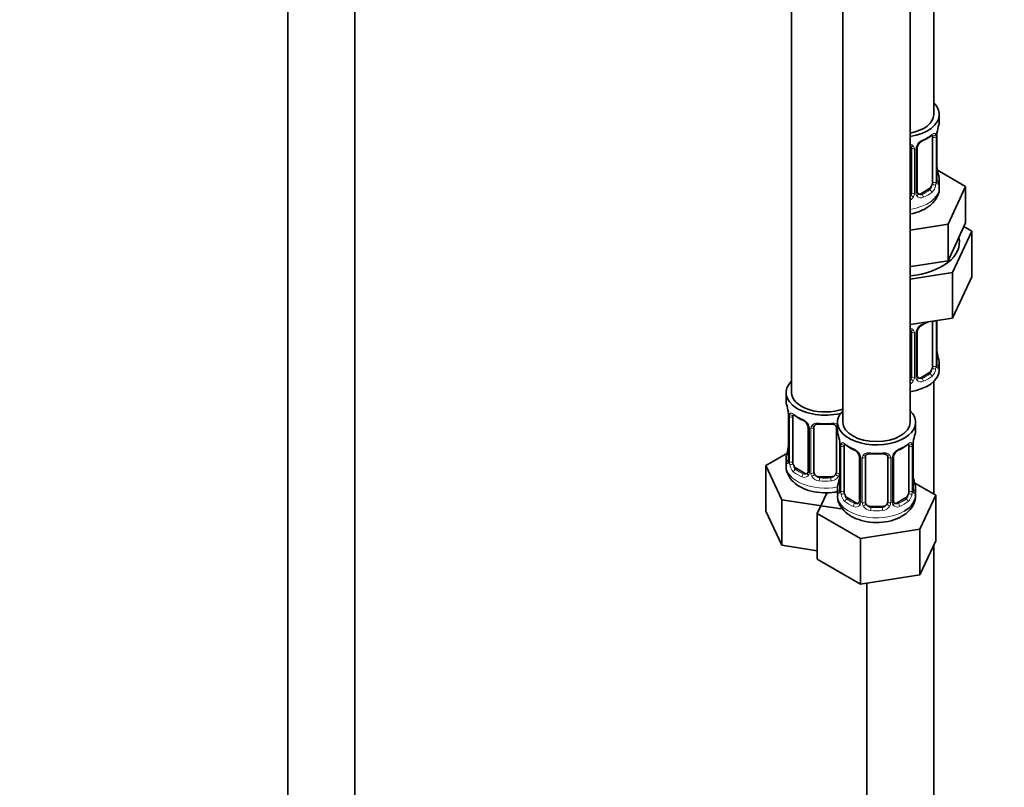
# Model space of a CAD drawing. Units: millimetres. Extents: x 0 to 2438, y 0 to 2754.
# Drawn here: x 2034 to 2210, y 341 to 478 of the extents above; entities that cross this region are included whole.
import ezdxf
from ezdxf import colors
from ezdxf.entities.mleader import LeaderData, LeaderLine
from ezdxf.math import Vec2, Vec3

# ---------------------------------------------------------------- set-up
doc = ezdxf.new("R2010")
doc.units = ezdxf.units.MM
doc.layers.add('DV6_Défaut', color=7, linetype='Continuous')
doc.layers.add('Défaut', color=7, linetype='Continuous')

# ---------------------------------------------------------------- blocks, each defined once
blk = doc.blocks.new('_DOT')
at = {"color": 0}
blk.add_line((0, 0), (-1, 0), dxfattribs=at)
at = {"color": 0, "const_width": 0.333}
blk.add_lwpolyline([(-0.1665, 0, 1), (0.1665, 0, 1)], format="xyb", close=True, dxfattribs=at)
blk = doc.blocks.new('SE5')
at = {"layer": 'DV6_Défaut', "color": 7, "linetype": 'Continuous', "lineweight": 35}
for p, q in [((2197.74, 461.04), (2197.74, 685.94)), ((2082.15, 669.51), (2082.15, 122.4)), ((2094.15, 122.4), (2094.15, 669.51)), ((2172.31, 657.36), (2172.31, 411.23)), ((2181.5, 652.06), (2181.5, 405.92)), ((2193.5, 405.92), (2193.5, 652.06)), ((2198.74, 459.83), (2198.74, 461.04)), ((2197.54, 456.97), (2197.54, 448.91)), ((2198.29, 449.24), (2198.29, 457.3)), ((2193.74, 455.11), (2193.74, 447.04)), ((2194.8, 447.13), (2194.8, 455.2)), ((2198.34, 451.5), (2198.33, 451.56)), ((2203.45, 448.15), (2198.41, 451.06)), ((2198.74, 447.97), (2198.74, 449.48)), ((2196.83, 447.68), (2195.42, 446.87)), ((2200.32, 441.39), (2203.45, 448.15)), ((2203.45, 441.62), (2203.45, 448.15)), ((2193.5, 440.34), (2200.32, 441.39)), ((2200.32, 434.86), (2200.32, 441.39)), ((2201.88, 438.24), (2203.45, 441.62)), ((2204.57, 440.16), (2203.15, 440.98)), ((2201.13, 432.75), (2204.57, 440.16)), ((2204.57, 440.16), (2204.57, 432)), ((2200.32, 434.86), (2201.88, 438.24)), ((2193.5, 433.8), (2194.46, 433.95)), ((2194.46, 433.95), (2200.32, 434.86)), ((2193.5, 431.57), (2201.13, 432.75)), ((2201.13, 432.75), (2201.13, 424.59)), ((2201.13, 424.59), (2204.57, 432)), ((2193.5, 423.41), (2201.13, 424.59)), ((2197.54, 424.02), (2197.54, 415.95)), ((2198.29, 416.28), (2198.29, 424.15)), ((2193.74, 422.15), (2193.74, 414.09)), ((2194.8, 414.18), (2194.8, 422.24)), ((2198.34, 418.54), (2198.33, 418.6)), ((2198.74, 415.31), (2198.74, 416.52)), ((2196.83, 414.73), (2195.42, 413.91)), ((2197.74, 393.07), (2197.74, 413.23)), ((2171.31, 411.23), (2171.31, 409.76)), ((2171.71, 407.74), (2171.72, 407.68)), ((2171.76, 407.23), (2171.76, 399.17)), ((2172.51, 398.84), (2172.51, 406.9)), ((2180.5, 405.92), (2180.5, 404.45)), ((2194.5, 404.45), (2194.5, 405.92)), ((2175.25, 405.13), (2175.25, 397.07)), ((2176.31, 396.98), (2176.31, 405.04)), ((2180.31, 405.04), (2180.31, 396.98)), ((2180.9, 402.44), (2180.91, 402.38)), ((2180.95, 401.93), (2180.95, 393.86)), ((2194.05, 393.86), (2194.05, 401.93)), ((2171.47, 400.35), (2167.71, 398.17)), ((2181.7, 393.53), (2181.7, 401.6)), ((2193.3, 401.6), (2193.3, 393.53)), ((2171.31, 399.41), (2171.31, 398.17)), ((2184.45, 399.82), (2184.45, 391.76)), ((2185.5, 391.67), (2185.5, 399.73)), ((2189.5, 399.73), (2189.5, 391.67)), ((2190.55, 391.76), (2190.55, 399.82)), ((2167.71, 398.17), (2170.55, 392.06)), ((2167.71, 390.01), (2167.71, 398.17)), ((2174.63, 396.8), (2173.22, 397.62)), ((2179.31, 396.16), (2177.31, 396.16)), ((2194.1, 396.12), (2194.09, 396.18)), ((2198.1, 392.87), (2194.33, 395.04)), ((2178.64, 393.34), (2176.9, 389.59)), ((2180.5, 394.1), (2180.5, 392.86)), ((2194.5, 392.86), (2194.5, 394.1)), ((2170.55, 392.06), (2181.15, 390.42)), ((2170.55, 383.89), (2170.55, 392.06)), ((2183.82, 391.49), (2182.41, 392.31)), ((2192.59, 392.31), (2191.18, 391.49)), ((2195.26, 386.75), (2198.1, 392.87)), ((2198.1, 384.7), (2198.1, 392.87)), ((2167.71, 390.01), (2170.55, 383.89)), ((2176.9, 389.59), (2184.66, 385.11)), ((2176.9, 381.42), (2176.9, 389.59)), ((2188.5, 390.85), (2186.5, 390.85)), ((2184.66, 385.11), (2195.26, 386.75)), ((2195.26, 378.58), (2195.26, 386.75)), ((2184.66, 376.94), (2184.66, 385.11)), ((2195.26, 378.58), (2198.1, 384.7)), ((2170.55, 383.89), (2176.9, 382.91)), ((2197.74, 252.01), (2197.74, 383.94)), ((2176.9, 381.42), (2184.66, 376.94)), ((2184.66, 376.94), (2195.26, 378.58)), ((2185.74, 377.11), (2185.74, 252.01))]:
    blk.add_line(p, q, dxfattribs=at)
at = {"layer": 'DV6_Défaut', "color": 7, "linetype": 'Continuous', "lineweight": 18}
for p, q in [((2198.15, 457.06), (2198.15, 449)), ((2198.26, 449.15), (2198.26, 457.22)), ((2194.28, 454.92), (2194.28, 446.86)), ((2194.56, 446.92), (2194.56, 454.98)), ((2196.83, 447.68), (2197.06, 447.55)), ((2195.42, 446.87), (2195.65, 446.73)), ((2198.15, 424.11), (2198.15, 416.04)), ((2198.26, 416.2), (2198.26, 424.15)), ((2194.28, 421.96), (2194.28, 413.9)), ((2194.56, 413.97), (2194.56, 422.03)), ((2196.83, 414.73), (2197.06, 414.6)), ((2195.42, 413.91), (2195.65, 413.78)), ((2171.78, 407.15), (2171.78, 399.09)), ((2171.9, 398.93), (2171.9, 406.99)), ((2175.49, 404.92), (2175.49, 396.85)), ((2175.77, 396.79), (2175.77, 404.85)), ((2180.85, 402.78), (2180.85, 396.79)), ((2180.98, 401.84), (2180.98, 393.78)), ((2194.02, 393.78), (2194.02, 401.84)), ((2181.09, 393.62), (2181.09, 401.69)), ((2193.91, 401.69), (2193.91, 393.62)), ((2184.69, 399.61), (2184.69, 391.55)), ((2184.96, 391.48), (2184.96, 399.55)), ((2190.04, 399.55), (2190.04, 391.48)), ((2190.31, 391.55), (2190.31, 399.61)), ((2173.22, 397.62), (2172.99, 397.48)), ((2174.63, 396.8), (2174.4, 396.67)), ((2177.31, 396.16), (2177.31, 395.97)), ((2179.31, 396.16), (2179.31, 395.97)), ((2182.41, 392.31), (2182.18, 392.18)), ((2183.82, 391.49), (2183.59, 391.36)), ((2191.18, 391.49), (2191.41, 391.36)), ((2192.59, 392.31), (2192.82, 392.18)), ((2186.5, 390.85), (2186.5, 390.66)), ((2188.5, 390.85), (2188.5, 390.66))]:
    blk.add_line(p, q, dxfattribs=at)
at = {"layer": 'DV6_Défaut', "color": 7, "linetype": 'Continuous', "lineweight": 35}
for centre, radius, start, end in [((2212.92, 455.02), 14.86, 163.606, 169.2521), ((2193.27, 462.5), 6.62, 292.4829, 307.5872), ((2200.96, 457.3), 2.67, 168.932, 179.9375), ((2193.45, 455.19), 0.279, 347.4178, 41.0384), ((2195.46, 455.2), 0.667, 148.6067, 180.2877), ((2196.51, 454.72), 1.81, 112.838, 152.814), ((2200.42, 451.95), 2.12, 178.7785, 190.8011), ((2212.92, 454.28), 14.86, 190.7479, 196.394), ((2199.36, 449.17), 1.07, 175.8806, 178.2217), ((2199.26, 449.19), 0.966, 179.2798, 194.3041), ((2195.08, 447.08), 0.277, 168.7827, 220.2984), ((2196.51, 421.76), 1.81, 112.838, 152.814), ((2193.27, 429.55), 6.62, 292.4829, 301.537), ((2193.45, 422.23), 0.279, 347.4178, 41.0384), ((2195.46, 422.24), 0.667, 148.6067, 180.2877), ((2200.42, 419), 2.12, 178.7785, 190.8011), ((2212.92, 421.33), 14.86, 190.7479, 196.394), ((2199.36, 416.21), 1.07, 175.8806, 178.2217), ((2199.26, 416.23), 0.966, 179.2798, 194.3041), ((2195.08, 414.13), 0.277, 168.7827, 220.2984), ((2157.13, 404.96), 14.86, 10.7478, 16.3941), ((2169.63, 407.29), 2.12, 358.7776, 10.7996), ((2176.8, 412.47), 6.66, 232.4593, 247.4705), ((2173.54, 404.61), 1.84, 28.0913, 67.2391), ((2174.6, 405.14), 0.654, 359.0726, 31.3054), ((2178.31, 417.39), 11.84, 264.9839, 275.0161), ((2180.02, 405.12), 0.279, 347.4178, 41.0384), ((2166.33, 399.65), 14.86, 10.7478, 16.3941), ((2208.67, 399.65), 14.86, 163.606, 169.2521), ((2169.09, 401.94), 2.67, 348.931, 359.9369), ((2178.82, 401.98), 2.12, 358.7776, 10.7996), ((2185.99, 407.16), 6.66, 232.4593, 247.4705), ((2189.03, 407.13), 6.62, 292.4829, 307.5872), ((2196.72, 401.92), 2.67, 168.932, 179.9375), ((2157.13, 404.22), 14.86, 343.6059, 349.2522), ((2182.73, 399.31), 1.84, 28.0913, 67.2391), ((2183.79, 399.83), 0.654, 359.0726, 31.3054), ((2187.5, 412.08), 11.84, 264.9839, 275.0161), ((2191.22, 399.83), 0.667, 148.6067, 180.2877), ((2192.26, 399.35), 1.81, 112.838, 152.814), ((2170.76, 399.13), 0.997, 345.5609, 2.5986), ((2189.21, 399.81), 0.279, 347.4178, 41.0384), ((2175.03, 396.89), 0.165, 277.5105, 340.6184), ((2178.28, 396.63), 2.67, 348.931, 359.9369), ((2196.18, 396.58), 2.12, 178.7785, 190.8011), ((2166.33, 398.91), 14.86, 343.6059, 349.2522), ((2208.67, 398.91), 14.86, 190.7479, 196.394), ((2179.95, 393.82), 0.997, 345.5609, 2.5986), ((2195.12, 393.79), 1.07, 175.8806, 178.2217), ((2195.02, 393.81), 0.966, 179.2798, 194.3041), ((2184.22, 391.58), 0.165, 277.5105, 340.6184), ((2190.84, 391.71), 0.277, 168.7827, 220.2984)]:
    blk.add_arc(centre, radius, start, end, dxfattribs=at)
at = {"layer": 'DV6_Défaut', "color": 7, "linetype": 'Continuous', "lineweight": 18}
for centre, radius, start, end in [((2196.86, 454.27), 2.5, 113.0004, 150.18), ((2197.05, 457.1), 1.1, 357.6841, 19.526), ((2201.82, 457.18), 3.55, 170.0079, 179.3454), ((2193.5, 454.93), 0.785, 359.1311, 35.0336), ((2195.72, 454.96), 1.16, 151.7186, 178.9861), ((2195.8, 448.78), 2.32, 313.1842, 351.2464), ((2195.26, 449.02), 2.89, 348.0493, 359.4931), ((2199.55, 449.11), 1.29, 178.1771, 196.676), ((2192.65, 447.2), 1.72, 299.5444, 329.7127), ((2192.57, 447.23), 1.2, 321.6165, 333.3802), ((2193.19, 446.87), 1.1, 330.5042, 359.168), ((2195.33, 446.91), 0.779, 178.9659, 214.7127), ((2195.44, 447.09), 0.972, 219.7872, 297.134), ((2195.36, 447.41), 0.735, 240.7084, 292.8078), ((2196.86, 421.32), 2.5, 113.0004, 150.18), ((2193.5, 421.98), 0.785, 359.1311, 35.0336), ((2195.72, 422.01), 1.16, 151.7186, 178.9861), ((2195.26, 416.07), 2.89, 348.0493, 359.4931), ((2199.55, 416.16), 1.29, 178.1771, 196.676), ((2195.8, 415.82), 2.32, 313.1842, 351.2464), ((2192.65, 414.25), 1.72, 299.5444, 329.7127), ((2192.57, 414.27), 1.2, 321.6165, 333.3802), ((2193.19, 413.92), 1.1, 330.5042, 359.168), ((2195.33, 413.95), 0.779, 178.9659, 214.7127), ((2195.44, 414.13), 0.972, 219.7872, 297.134), ((2195.36, 414.46), 0.735, 240.7084, 292.8078), ((2168.23, 407.11), 3.55, 0.6583, 9.9884), ((2173, 407.04), 1.11, 160.4927, 182.2972), ((2173.19, 404.21), 2.5, 29.8198, 66.9998), ((2174.33, 404.9), 1.16, 1.0203, 28.275), ((2176.55, 404.86), 0.785, 144.9712, 180.8641), ((2177.42, 401.8), 3.55, 0.6583, 9.9884), ((2182.2, 401.73), 1.11, 160.4927, 182.2972), ((2192.81, 401.73), 1.1, 357.6841, 19.526), ((2197.57, 401.8), 3.55, 170.0079, 179.3454), ((2182.38, 398.9), 2.5, 29.8198, 66.9998), ((2183.52, 399.59), 1.16, 1.0203, 28.275), ((2191.48, 399.59), 1.16, 151.7186, 178.9861), ((2192.62, 398.9), 2.5, 113.0004, 150.18), ((2170.49, 399.05), 1.29, 343.3385, 1.8084), ((2174.79, 398.96), 2.89, 180.5093, 191.9483), ((2174.25, 398.71), 2.32, 188.7542, 226.8152), ((2185.74, 399.56), 0.785, 144.9712, 180.8641), ((2189.26, 399.56), 0.785, 359.1311, 35.0336), ((2174.68, 397.36), 0.746, 247.8303, 300.29), ((2174.71, 396.84), 0.779, 325.2937, 1.0277), ((2176.86, 396.81), 1.1, 180.837, 209.4908), ((2177.49, 397.17), 1.21, 206.8319, 261.5389), ((2179.13, 397.16), 1.2, 278.249, 333.3802), ((2179.75, 396.81), 1.1, 330.5042, 359.168), ((2174.61, 397.02), 0.972, 242.8666, 320.2121), ((2177.4, 397.13), 1.72, 210.2871, 265.0453), ((2179.22, 397.13), 1.72, 274.9548, 329.7127), ((2179.68, 393.74), 1.29, 343.3385, 1.8084), ((2183.98, 393.65), 2.89, 180.5093, 191.9483), ((2183.44, 393.4), 2.32, 188.7542, 226.8152), ((2191.56, 393.4), 2.32, 313.1842, 351.2464), ((2191.02, 393.65), 2.89, 348.0493, 359.4931), ((2195.31, 393.74), 1.29, 178.1771, 196.676), ((2183.88, 392.05), 0.746, 247.8303, 300.29), ((2183.91, 391.53), 0.779, 325.2937, 1.0277), ((2186.06, 391.5), 1.1, 180.837, 209.4908), ((2186.68, 391.86), 1.21, 206.8319, 261.5389), ((2188.33, 391.85), 1.2, 278.249, 333.3802), ((2188.94, 391.5), 1.1, 330.5042, 359.168), ((2191.09, 391.53), 0.779, 178.9659, 214.7127), ((2191.12, 392.04), 0.735, 240.7084, 292.8078), ((2183.8, 391.71), 0.972, 242.8666, 320.2121), ((2186.59, 391.83), 1.72, 210.2871, 265.0453), ((2188.41, 391.83), 1.72, 274.9548, 329.7127), ((2191.2, 391.71), 0.972, 219.7872, 297.134)]:
    blk.add_arc(centre, radius, start, end, dxfattribs=at)
at = {"layer": 'DV6_Défaut', "color": 7, "linetype": 'Continuous', "lineweight": 35}
for centre, major_axis, ratio, start_param, end_param in [((2191.74, 461.04), (7, 0), 0.57735, 0, 0.5411), ((2191.74, 461.04), (6, 0), 0.57735, 5.00964, 6.283185), ((2191.74, 461.04), (7, 0), 0.57735, 4.966155, 6.283185), ((2191.74, 459.83), (-7, 0), 0.57735, 2.989492, 3.141593), ((2196.83, 456.56), (0.5, 0.866), 0.57735, 5.497787, 5.9443), ((2197.94, 457.87), (-0.395, 0.063), 0.166114, 2.853764, 3.184441), ((2191.74, 449.48), (-7, 0), 0.57735, 2.989492, 3.293694), ((2196.83, 448.5), (0.5, 0.866), 0.57735, 3.926991, 5.051274), ((2196.83, 448.5), (0.5, 0.866), 0.57735, 5.051274, 5.497787), ((2192.74, 447.04), (1, 0), 0.816497, 5.571649, 5.836672), ((2192.74, 447.04), (1, 0), 0.816497, 5.836672, 6.283185), ((2195.42, 447.68), (0.5, 0.866), 0.57735, 3.141593, 3.926991), ((2191.74, 438.18), (-10.6, 0), 0.57735, 1.737354, 3.279061), ((2196.83, 423.61), (0.5, 0.866), 0.57735, -0.785398, -0.762097), ((2196.83, 415.54), (0.5, 0.866), 0.57735, 5.051274, 5.497787), ((2191.74, 416.52), (-7, 0), 0.57735, 2.989492, 3.293694), ((2191.74, 415.31), (-7, 0), 0.57735, 1.824563, 3.141593), ((2196.83, 415.54), (0.5, 0.866), 0.57735, 3.926991, 5.051274), ((2178.31, 411.23), (7, 0), 0.57735, 2.600493, 5.185947), ((2192.74, 414.09), (1, 0), 0.816497, 5.571649, 5.836672), ((2192.74, 414.09), (1, 0), 0.816497, 5.836672, 6.283185), ((2195.42, 414.73), (0.5, 0.866), 0.57735, 3.141593, 3.926991), ((2178.31, 411.23), (6, 0), 0.57735, 3.141593, 5.273426), ((2178.31, 409.76), (7, 0), 0.57735, 3.141593, 3.293694), ((2172.11, 407.81), (0.395, 0.063), 0.166114, 3.104113, 3.429422), ((2172.16, 407.23), (0.4, 0), 0.57735, 3.110268, 3.141591), ((2173.22, 406.5), (-0.5, 0.866), 0.57735, 0.338885, 0.785398), ((2187.5, 405.92), (7, 0), 0.57735, 2.600493, 6.283185), ((2187.5, 405.92), (7, 0), 0.57735, 0, 0.5411), ((2174.4, 406.69), (0.156, 0.368), 0.483207, 2.29088, 3.17437), ((2187.5, 405.92), (6, 0), 0.57735, 3.141593, 6.283185), ((2177.31, 405.04), (-1, 0), 0.816497, 6.156042, 6.283185), ((2187.5, 404.45), (7, 0), 0.57735, 3.141593, 3.293694), ((2187.5, 404.45), (-7, 0), 0.57735, 2.989492, 3.141593), ((2181.3, 402.5), (0.395, 0.063), 0.166114, 3.104113, 3.429422), ((2181.35, 401.93), (0.4, 0), 0.57735, 3.110268, 3.141593), ((2182.41, 401.19), (-0.5, 0.866), 0.57735, 0.338885, 0.785398), ((2192.59, 401.19), (0.5, 0.866), 0.57735, 5.497787, 5.9443), ((2193.7, 402.5), (-0.395, 0.063), 0.166114, 2.853764, 3.184441), ((2183.59, 401.38), (0.156, 0.368), 0.483207, 2.29088, 3.17437), ((2178.31, 399.41), (7, 0), 0.57735, 2.989492, 3.293694), ((2173.22, 398.43), (-0.5, 0.866), 0.57735, 0.785398, 1.231911), ((2173.22, 398.43), (0.5, -0.866), 0.57735, 4.373504, 5.497787), ((2186.5, 399.73), (-1, 0), 0.816497, 6.156042, 6.283185), ((2174.63, 397.62), (-0.5, 0.866), 0.57735, 2.356194, 3.017955), ((2177.31, 396.98), (1, 0), 0.816497, 3.141593, 3.588106), ((2177.31, 396.98), (1, 0), 0.816497, 3.588106, 4.712389), ((2179.31, 396.98), (1, 0), 0.816497, 4.712389, 5.836672), ((2179.31, 396.98), (1, 0), 0.816497, 5.836672, 6.283185), ((2187.5, 394.1), (7, 0), 0.57735, 2.989492, 3.293694), ((2182.41, 393.12), (-0.5, 0.866), 0.57735, 0.785398, 1.231911), ((2182.41, 393.12), (0.5, -0.866), 0.57735, 4.373504, 5.497787), ((2192.59, 393.12), (0.5, 0.866), 0.57735, 3.926991, 5.051274), ((2192.59, 393.12), (0.5, 0.866), 0.57735, 5.051274, 5.497787), ((2187.5, 394.1), (-7, 0), 0.57735, 2.989492, 3.293694), ((2183.82, 392.31), (-0.5, 0.866), 0.57735, 2.356194, 3.141593), ((2186.5, 391.67), (1, 0), 0.816497, 3.141593, 3.588106), ((2186.5, 391.67), (1, 0), 0.816497, 3.588106, 4.712389), ((2188.5, 391.67), (1, 0), 0.816497, 4.712389, 5.836672), ((2188.5, 391.67), (1, 0), 0.816497, 5.836672, 6.283185), ((2191.18, 392.31), (0.5, 0.866), 0.57735, 3.141593, 3.926991), ((2187.5, 392.86), (7, 0), 0.57735, 5.497787, 6.283185)]:
    blk.add_ellipse(centre, major_axis=major_axis, ratio=ratio, start_param=start_param, end_param=end_param, dxfattribs=at)
at = {"layer": 'DV6_Défaut', "color": 7, "linetype": 'Continuous', "lineweight": 18}
for centre, major_axis, ratio, start_param, end_param in [((2195.65, 456.76), (-0.156, 0.368), 0.483207, 3.140933, 3.992305), ((2191.74, 459.83), (7, 0), 0.57735, 5.345686, 5.649888), ((2197.06, 457.57), (-0.247, 0.314), 0.658162, 3.141029, 3.838456), ((2197.73, 457.57), (-0.373, -0.146), 0.85055, 0.542333, 2.42751), ((2197.79, 457.15), (-0.4, 0), 0.57735, 0.912181, 2.727841), ((2197.89, 457.3), (-0.4, 0), 0.57735, 2.769946, 3.146041), ((2194, 455.6), (0.332, 0.222), 0.641506, 3.149539, 4.695758), ((2194.14, 455.13), (-0.4, 0), 0.57735, 0.126783, 1.942443), ((2194.4, 455.2), (-0.4, 0), 0.57735, 1.984548, 3.144521), ((2194.53, 455.72), (-0.359, 0.176), 0.358003, 2.226125, 3.17737), ((2197.94, 451.43), (-0.395, -0.063), 0.166114, 2.62932, 3.10028), ((2198.27, 450.06), (-0.387, -0.103), 0.80707, 2.93051, 4.436462), ((2191.74, 449.81), (-6.6, 0), 0.57735, 3.017713, 3.265472), ((2191.74, 447.97), (7, 0), 0.57735, 4.966155, 6.283185), ((2197.73, 448.52), (0.392, -0.078), 0.178244, 4.04041, 5.925586), ((2197.79, 449.09), (0.4, 0), 0.57735, 4.053773, 5.869434), ((2197.89, 449.24), (-0.4, 0), 0.57735, 2.769946, 3.141593), ((2198.27, 448.9), (0.387, -0.103), 0.80707, 0.211083, 1.711586), ((2197.94, 448.82), (-0.381, -0.123), 0.86268, 2.555043, 3.151038), ((2194, 446.55), (0.355, -0.185), 0.387288, 3.415419, 5.300595), ((2194.14, 447.07), (0.4, 0), 0.57735, 3.268375, 5.084035), ((2194.4, 447.13), (-0.4, 0), 0.57735, 1.984548, 3.141593), ((2194.53, 446.67), (-0.333, -0.222), 0.670791, 1.631109, 3.164911), ((2191.74, 449.81), (6.6, 0), 0.57735, 5.345686, 5.649888), ((2195.65, 446.41), (0.156, -0.368), 0.483207, 0.850713, 2.421509), ((2191.74, 449.48), (7, 0), 0.57735, 5.345686, 5.649888), ((2197.06, 447.22), (0.247, -0.314), 0.658162, 0.696863, 2.267659), ((2195.65, 423.8), (-0.156, 0.368), 0.483207, 3.140933, 3.992305), ((2191.74, 426.87), (7, 0), 0.57735, -0.937499, -0.841883), ((2197.79, 424.2), (-0.4, 0), 0.57735, 0.912181, 2.727841), ((2194, 422.64), (0.332, 0.222), 0.641506, 3.149539, 4.695758), ((2194.14, 422.18), (-0.4, 0), 0.57735, 0.126783, 1.942443), ((2194.4, 422.24), (-0.4, 0), 0.57735, 1.984548, 3.144521), ((2194.53, 422.77), (-0.359, 0.176), 0.358003, 2.226125, 3.17737), ((2197.94, 418.48), (-0.395, -0.063), 0.166114, 2.62932, 3.10028), ((2197.79, 416.13), (0.4, 0), 0.57735, 4.053773, 5.869434), ((2197.89, 416.28), (-0.4, 0), 0.57735, 2.769946, 3.141593), ((2198.27, 417.1), (-0.387, -0.103), 0.80707, 2.93051, 4.436462), ((2191.74, 416.85), (-6.6, 0), 0.57735, 3.017713, 3.265472), ((2198.27, 415.95), (0.387, -0.103), 0.80707, 0.211083, 1.711586), ((2197.94, 415.87), (-0.381, -0.123), 0.86268, 2.555043, 3.151038), ((2194.4, 414.18), (-0.4, 0), 0.57735, 1.984548, 3.141593), ((2191.74, 416.85), (6.6, 0), 0.57735, 5.345686, 5.649888), ((2197.06, 414.27), (0.247, -0.314), 0.658162, 0.696863, 2.267659), ((2197.73, 415.57), (0.392, -0.078), 0.178244, 4.04041, 5.925586), ((2194, 413.59), (0.355, -0.185), 0.387288, 3.415419, 5.300595), ((2194.14, 414.12), (0.4, 0), 0.57735, 3.268375, 5.084035), ((2194.53, 413.72), (-0.333, -0.222), 0.670791, 1.631109, 3.164911), ((2195.65, 413.45), (0.156, -0.368), 0.483207, 0.850713, 2.421509), ((2191.74, 416.52), (7, 0), 0.57735, 5.345686, 5.649888), ((2172.16, 407.23), (0.4, 0), 0.57735, 3.141591, 3.513239), ((2172.32, 407.5), (0.373, -0.146), 0.85055, 3.855675, 5.740852), ((2178.31, 409.76), (-7, 0), 0.57735, 0.633297, 0.937499), ((2172.99, 407.51), (0.247, 0.314), 0.658162, 2.44473, 3.142171), ((2172.26, 407.09), (0.4, 0), 0.57735, 3.555344, 5.371005), ((2175.52, 405.66), (0.359, 0.176), 0.358003, 3.131976, 4.05706), ((2178.31, 409.76), (-7, 0), 0.57735, 1.418695, 1.722897), ((2177.31, 405.99), (0.035, 0.398), 0.123712, 2.191761, 3.141525), ((2179.31, 405.99), (-0.035, 0.398), 0.123712, 3.141679, 4.091425), ((2175.65, 405.13), (0.4, 0), 0.57735, 3.135137, 4.298637), ((2175.91, 405.07), (0.4, 0), 0.57735, 4.340743, 6.156403), ((2176.04, 405.53), (-0.332, 0.222), 0.641506, 1.587428, 3.145805), ((2180.57, 405.53), (0.332, 0.222), 0.641506, 3.149539, 4.111274), ((2180.7, 405.07), (-0.4, 0), 0.57735, 0.126783, 1.034445), ((2181.35, 401.93), (0.4, 0), 0.57735, 3.141593, 3.513239), ((2181.52, 402.2), (0.373, -0.146), 0.85055, 3.855675, 5.740852), ((2187.5, 404.45), (-7, 0), 0.57735, 0.633297, 0.937499), ((2182.18, 402.2), (0.247, 0.314), 0.658162, 2.44473, 3.142171), ((2187.5, 404.45), (7, 0), 0.57735, 5.345686, 5.649888), ((2192.82, 402.2), (-0.247, 0.314), 0.658162, 3.141029, 3.838456), ((2193.48, 402.2), (-0.373, -0.146), 0.85055, 0.542333, 2.42751), ((2193.65, 401.93), (-0.4, 0), 0.57735, 2.769946, 3.146041), ((2171.78, 399.99), (0.387, -0.103), 0.80707, 1.846723, 3.352676), ((2178.31, 399.74), (6.6, 0), 0.57735, 3.017713, 3.265472), ((2172.11, 401.37), (0.395, -0.063), 0.166114, 3.188685, 3.653865), ((2181.46, 401.78), (0.4, 0), 0.57735, 3.555344, 5.371005), ((2184.72, 400.35), (0.359, 0.176), 0.358003, 3.131976, 4.05706), ((2187.5, 404.45), (-7, 0), 0.57735, 1.418695, 1.722897), ((2186.5, 400.69), (0.035, 0.398), 0.123712, 2.191761, 3.141525), ((2188.5, 400.69), (-0.035, 0.398), 0.123712, 3.141679, 4.091425), ((2190.28, 400.35), (-0.359, 0.176), 0.358003, 2.226125, 3.17737), ((2191.41, 401.38), (-0.156, 0.368), 0.483207, 3.140933, 3.992305), ((2193.54, 401.78), (-0.4, 0), 0.57735, 0.912181, 2.727841), ((2171.78, 398.83), (-0.387, -0.103), 0.80707, 4.501306, 6.072102), ((2172.11, 398.75), (0.381, -0.123), 0.86268, 3.140217, 3.728142), ((2172.16, 399.17), (0.4, 0), 0.57735, 3.141593, 3.513239), ((2172.26, 399.02), (-0.4, 0), 0.57735, 0.413752, 2.229412), ((2172.32, 398.45), (-0.392, -0.078), 0.178244, 0.357599, 2.242775), ((2184.85, 399.82), (0.4, 0), 0.57735, 3.135137, 4.298637), ((2185.1, 399.76), (0.4, 0), 0.57735, 4.340743, 6.156403), ((2185.24, 400.22), (-0.332, 0.222), 0.641506, 1.587428, 3.145805), ((2189.76, 400.22), (0.332, 0.222), 0.641506, 3.149539, 4.695758), ((2189.9, 399.76), (-0.4, 0), 0.57735, 0.126783, 1.942443), ((2190.15, 399.82), (-0.4, 0), 0.57735, 1.984548, 3.144521), ((2178.31, 398.17), (7, 0), 0.57735, 3.141593, 5.032612), ((2172.99, 397.16), (-0.247, -0.314), 0.658162, 4.015526, 5.586322), ((2178.31, 399.41), (-7, 0), 0.57735, 0.633297, 0.937499), ((2178.31, 399.74), (-6.6, 0), 0.57735, 0.633297, 0.937499), ((2174.4, 396.34), (-0.156, -0.368), 0.483207, 3.861676, 5.432473), ((2175.52, 396.61), (0.333, -0.222), 0.670791, 3.124422, 4.652076), ((2175.65, 397.07), (0.4, 0), 0.57735, 3.141593, 4.298637), ((2175.91, 397), (-0.4, 0), 0.57735, 1.19915, 3.01481), ((2176.04, 396.48), (-0.355, -0.185), 0.387288, 0.98259, 2.867767), ((2180.57, 396.48), (0.355, -0.185), 0.387288, 3.415419, 5.300595), ((2180.7, 397), (0.4, 0), 0.57735, 3.268375, 5.084035), ((2177.31, 395.65), (-0.035, -0.398), 0.123712, 3.762557, 5.333353), ((2178.31, 399.41), (7, 0), 0.57735, 4.560288, 4.86449), ((2178.31, 399.74), (-6.6, 0), 0.57735, 1.418695, 1.722897), ((2179.31, 395.65), (0.035, -0.398), 0.123712, 0.949832, 2.520628), ((2180.98, 394.68), (0.387, -0.103), 0.80707, 1.846723, 3.352676), ((2187.5, 394.43), (6.6, 0), 0.57735, 3.017713, 3.265472), ((2181.3, 396.06), (0.395, -0.063), 0.166114, 3.188685, 3.653865), ((2193.7, 396.06), (-0.395, -0.063), 0.166114, 2.62932, 3.10028), ((2194.02, 394.68), (-0.387, -0.103), 0.80707, 2.93051, 4.436462), ((2187.5, 394.43), (-6.6, 0), 0.57735, 3.017713, 3.265472), ((2180.98, 393.53), (-0.387, -0.103), 0.80707, 4.501306, 6.072102), ((2181.3, 393.45), (0.381, -0.123), 0.86268, 3.140217, 3.728142), ((2181.35, 393.86), (0.4, 0), 0.57735, 3.141593, 3.513239), ((2181.46, 393.72), (-0.4, 0), 0.57735, 0.413752, 2.229412), ((2181.52, 393.15), (-0.392, -0.078), 0.178244, 0.357599, 2.242775), ((2193.48, 393.15), (0.392, -0.078), 0.178244, 4.04041, 5.925586), ((2193.54, 393.72), (0.4, 0), 0.57735, 4.053773, 5.869434), ((2193.65, 393.86), (-0.4, 0), 0.57735, 2.769946, 3.141593), ((2194.02, 393.53), (0.387, -0.103), 0.80707, 0.211083, 1.711586), ((2193.7, 393.45), (-0.381, -0.123), 0.86268, 2.555043, 3.151038), ((2187.5, 392.86), (7, 0), 0.57735, 3.141593, 5.497787), ((2182.18, 391.85), (-0.247, -0.314), 0.658162, 4.015526, 5.586322), ((2187.5, 394.1), (-7, 0), 0.57735, 0.633297, 0.937499), ((2187.5, 394.43), (-6.6, 0), 0.57735, 0.633297, 0.937499), ((2183.59, 391.03), (-0.156, -0.368), 0.483207, 3.861676, 5.432473), ((2184.72, 391.3), (0.333, -0.222), 0.670791, 3.124422, 4.652076), ((2184.85, 391.76), (0.4, 0), 0.57735, 3.141593, 4.298637), ((2185.1, 391.7), (-0.4, 0), 0.57735, 1.19915, 3.01481), ((2185.24, 391.17), (-0.355, -0.185), 0.387288, 0.98259, 2.867767), ((2189.76, 391.17), (0.355, -0.185), 0.387288, 3.415419, 5.300595), ((2189.9, 391.7), (0.4, 0), 0.57735, 3.268375, 5.084035), ((2190.15, 391.76), (-0.4, 0), 0.57735, 1.984548, 3.141593), ((2190.28, 391.3), (-0.333, -0.222), 0.670791, 1.631109, 3.164911), ((2187.5, 394.43), (6.6, 0), 0.57735, 5.345686, 5.649888), ((2191.41, 391.03), (0.156, -0.368), 0.483207, 0.850713, 2.421509), ((2187.5, 394.1), (7, 0), 0.57735, 5.345686, 5.649888), ((2192.82, 391.85), (0.247, -0.314), 0.658162, 0.696863, 2.267659), ((2186.5, 390.34), (-0.035, -0.398), 0.123712, 3.762557, 5.333353), ((2187.5, 394.1), (7, 0), 0.57735, 4.560288, 4.86449), ((2187.5, 394.43), (-6.6, 0), 0.57735, 1.418695, 1.722897), ((2188.5, 390.34), (0.035, -0.398), 0.123712, 0.949832, 2.520628)]:
    blk.add_ellipse(centre, major_axis=major_axis, ratio=ratio, start_param=start_param, end_param=end_param, dxfattribs=at)
at = {"layer": 'DV6_Défaut', "color": 7, "linetype": 'Continuous', "lineweight": 35}
for points, knots in [([(2197.3, 457.25), (2197.34, 457.28), (2197.41, 457.34), (2197.48, 457.37), (2197.49, 457.37), (2197.49, 457.37)], [0, 0, 0, 0, 0.282252, 0.756261, 1, 1, 1, 1]), ([(2193.51, 455.53), (2193.53, 455.52), (2193.6, 455.47), (2193.64, 455.41), (2193.67, 455.36)], [0, 0, 0, 0, 0.227293, 1, 1, 1, 1]), ([(2193.5, 443.23), (2193.51, 443.24), (2194.23, 443.36), (2195.63, 443.77), (2197.28, 444.78), (2198.32, 446.08), (2198.79, 447.27), (2198.7, 447.87), (2198.67, 448.02)], [0, 0, 0, 0, 0.0031465, 0.2564709, 0.5196098, 0.7366942, 0.9417771, 1, 1, 1, 1]), ([(2198.33, 448.92), (2198.33, 448.92), (2198.33, 448.93), (2198.32, 448.94), (2198.32, 448.95)], [0, 0, 0, 0, 0.565819, 1, 1, 1, 1]), ([(2193.51, 422.57), (2193.53, 422.56), (2193.6, 422.51), (2193.64, 422.46), (2193.67, 422.41)], [0, 0, 0, 0, 0.227293, 1, 1, 1, 1]), ([(2198.33, 415.97), (2198.33, 415.97), (2198.33, 415.97), (2198.32, 415.99), (2198.32, 416)], [0, 0, 0, 0, 0.565819, 1, 1, 1, 1]), ([(2172.56, 407.3), (2172.56, 407.3), (2172.56, 407.3), (2172.62, 407.28), (2172.7, 407.22), (2172.74, 407.19)], [0, 0, 0, 0, 0.136586, 0.59222, 1, 1, 1, 1]), ([(2176.39, 405.31), (2176.4, 405.34), (2176.45, 405.42), (2176.65, 405.53), (2176.95, 405.61), (2177.16, 405.6), (2177.27, 405.59)], [0, 0, 0, 0, 0.156829, 0.456246, 0.742927, 1, 1, 1, 1]), ([(2179.34, 405.59), (2179.42, 405.59), (2179.61, 405.61), (2179.9, 405.55), (2180.14, 405.44), (2180.2, 405.35), (2180.24, 405.3)], [0, 0, 0, 0, 0.173024, 0.464653, 0.75423, 1, 1, 1, 1]), ([(2181.75, 401.99), (2181.75, 401.99), (2181.75, 401.99), (2181.81, 401.97), (2181.89, 401.91), (2181.93, 401.88)], [0, 0, 0, 0, 0.136586, 0.59222, 1, 1, 1, 1]), ([(2193.06, 401.87), (2193.09, 401.9), (2193.17, 401.96), (2193.24, 401.99), (2193.25, 401.99), (2193.25, 401.99)], [0, 0, 0, 0, 0.282252, 0.756261, 1, 1, 1, 1]), ([(2185.58, 400), (2185.6, 400.03), (2185.65, 400.11), (2185.84, 400.22), (2186.14, 400.3), (2186.35, 400.29), (2186.47, 400.28)], [0, 0, 0, 0, 0.156829, 0.456246, 0.742927, 1, 1, 1, 1]), ([(2188.53, 400.28), (2188.61, 400.29), (2188.8, 400.31), (2189.09, 400.25), (2189.33, 400.13), (2189.4, 400.04), (2189.43, 399.99)], [0, 0, 0, 0, 0.173024, 0.464653, 0.75423, 1, 1, 1, 1]), ([(2171.73, 398.89), (2171.72, 398.88), (2171.72, 398.86), (2171.72, 398.86), (2171.72, 398.86)], [0, 0, 0, 0, 0.496398, 1, 1, 1, 1]), ([(2171.34, 398.17), (2171.33, 398.09), (2171.24, 397.54), (2171.66, 396.41), (2172.58, 395.17), (2173.99, 394.19), (2175.81, 393.51), (2177.93, 393.21), (2179.49, 393.32), (2180.28, 393.47), (2180.37, 393.49)], [0, 0, 0, 0, 0.020581, 0.168819, 0.311708, 0.463986, 0.63092, 0.803435, 0.976624, 1, 1, 1, 1]), ([(2180.92, 393.58), (2180.92, 393.57), (2180.91, 393.55), (2180.91, 393.55), (2180.91, 393.55)], [0, 0, 0, 0, 0.496398, 1, 1, 1, 1]), ([(2194.09, 393.55), (2194.09, 393.55), (2194.09, 393.55), (2194.08, 393.57), (2194.08, 393.58)], [0, 0, 0, 0, 0.565819, 1, 1, 1, 1]), ([(2180.56, 392.86), (2180.54, 392.7), (2180.46, 392.09), (2180.95, 390.92), (2181.94, 389.72), (2183.4, 388.77), (2185.26, 388.14), (2187.42, 387.9), (2189.6, 388.1), (2191.16, 388.61), (2191.86, 388.99), (2192.04, 389.09)], [0, 0, 0, 0, 0.032956, 0.15294, 0.270005, 0.396007, 0.533561, 0.674538, 0.816207, 0.960711, 1, 1, 1, 1]), ([(2192.04, 389.09), (2192.38, 389.3), (2193.11, 389.78), (2194.02, 390.87), (2194.53, 392.04), (2194.45, 392.65), (2194.43, 392.81)], [0, 0, 0, 0, 0.228337, 0.577663, 0.90523, 1, 1, 1, 1])]:
    blk.add_open_spline(points, degree=3, knots=knots, dxfattribs=at)
at = {"layer": 'DV6_Défaut', "color": 7, "linetype": 'Continuous', "lineweight": 18}
for points, knots in [([(2197.38, 457.44), (2197.47, 457.5), (2197.55, 457.55), (2197.69, 457.63), (2197.76, 457.65), (2197.88, 457.66), (2197.93, 457.65), (2198.02, 457.59), (2198.06, 457.54), (2198.09, 457.47)], [0, 0, 0, 0, 0.25, 0.25, 0.5, 0.5, 0.75, 0.75, 1, 1, 1, 1]), ([(2193.51, 455.78), (2193.54, 455.77), (2193.56, 455.77), (2193.7, 455.72), (2193.81, 455.67), (2194, 455.54), (2194.08, 455.47), (2194.14, 455.38)], [0, 0, 0, 0, 0.096297, 0.096297, 0.548148, 0.548148, 1, 1, 1, 1]), ([(2197.06, 447.55), (2197.12, 447.6), (2197.16, 447.66), (2197.25, 447.8), (2197.29, 447.87), (2197.39, 448.13), (2197.44, 448.32), (2197.47, 448.51)], [0, 0, 0, 0, 0.25, 0.25, 0.5, 0.5, 1, 1, 1, 1]), ([(2198.66, 448.87), (2198.64, 448.79), (2198.61, 448.72), (2198.56, 448.63), (2198.53, 448.6), (2198.46, 448.57), (2198.43, 448.58), (2198.37, 448.63), (2198.34, 448.68), (2198.32, 448.74)], [0, 0, 0, 0, 0.25, 0.25, 0.5, 0.5, 0.75, 0.75, 1, 1, 1, 1]), ([(2193.51, 422.82), (2193.54, 422.82), (2193.56, 422.81), (2193.7, 422.77), (2193.81, 422.71), (2194, 422.59), (2194.08, 422.52), (2194.14, 422.43)], [0, 0, 0, 0, 0.096297, 0.096297, 0.548148, 0.548148, 1, 1, 1, 1]), ([(2198.66, 415.91), (2198.64, 415.83), (2198.61, 415.77), (2198.56, 415.67), (2198.53, 415.64), (2198.46, 415.62), (2198.43, 415.63), (2198.37, 415.68), (2198.34, 415.72), (2198.32, 415.79)], [0, 0, 0, 0, 0.25, 0.25, 0.5, 0.5, 0.75, 0.75, 1, 1, 1, 1]), ([(2197.06, 414.6), (2197.12, 414.64), (2197.16, 414.7), (2197.25, 414.84), (2197.29, 414.92), (2197.39, 415.17), (2197.44, 415.37), (2197.47, 415.56)], [0, 0, 0, 0, 0.25, 0.25, 0.5, 0.5, 1, 1, 1, 1]), ([(2171.96, 407.41), (2171.99, 407.47), (2172.02, 407.52), (2172.11, 407.58), (2172.17, 407.59), (2172.29, 407.58), (2172.36, 407.56), (2172.5, 407.49), (2172.58, 407.43), (2172.66, 407.37)], [0, 0, 0, 0, 0.25, 0.25, 0.5, 0.5, 0.75, 0.75, 1, 1, 1, 1]), ([(2175.91, 405.32), (2175.97, 405.4), (2176.05, 405.48), (2176.24, 405.6), (2176.35, 405.65), (2176.58, 405.73), (2176.71, 405.75), (2176.97, 405.78), (2177.11, 405.78), (2177.25, 405.77)], [0, 0, 0, 0, 0.25, 0.25, 0.5, 0.5, 0.75, 0.75, 1, 1, 1, 1]), ([(2179.37, 405.77), (2179.51, 405.78), (2179.64, 405.78), (2179.91, 405.75), (2180.03, 405.73), (2180.27, 405.65), (2180.38, 405.6), (2180.49, 405.53), (2180.5, 405.52), (2180.52, 405.51)], [0, 0, 0, 0, 0.315264, 0.315264, 0.630529, 0.630529, 0.945793, 0.945793, 1, 1, 1, 1]), ([(2181.15, 402.1), (2181.18, 402.17), (2181.22, 402.21), (2181.31, 402.27), (2181.36, 402.28), (2181.48, 402.27), (2181.55, 402.25), (2181.69, 402.18), (2181.77, 402.13), (2181.86, 402.06)], [0, 0, 0, 0, 0.25, 0.25, 0.5, 0.5, 0.75, 0.75, 1, 1, 1, 1]), ([(2193.14, 402.06), (2193.23, 402.13), (2193.3, 402.18), (2193.45, 402.25), (2193.52, 402.27), (2193.64, 402.28), (2193.69, 402.27), (2193.78, 402.21), (2193.82, 402.17), (2193.85, 402.1)], [0, 0, 0, 0, 0.25, 0.25, 0.5, 0.5, 0.75, 0.75, 1, 1, 1, 1]), ([(2185.1, 400.01), (2185.16, 400.1), (2185.24, 400.17), (2185.43, 400.3), (2185.54, 400.35), (2185.77, 400.42), (2185.9, 400.45), (2186.16, 400.47), (2186.3, 400.47), (2186.44, 400.46)], [0, 0, 0, 0, 0.25, 0.25, 0.5, 0.5, 0.75, 0.75, 1, 1, 1, 1]), ([(2188.56, 400.46), (2188.7, 400.47), (2188.83, 400.47), (2189.1, 400.45), (2189.23, 400.42), (2189.46, 400.35), (2189.57, 400.3), (2189.76, 400.17), (2189.84, 400.1), (2189.9, 400.01)], [0, 0, 0, 0, 0.25, 0.25, 0.5, 0.5, 0.75, 0.75, 1, 1, 1, 1]), ([(2171.73, 398.68), (2171.71, 398.61), (2171.68, 398.57), (2171.62, 398.51), (2171.59, 398.51), (2171.52, 398.53), (2171.49, 398.56), (2171.43, 398.65), (2171.41, 398.72), (2171.39, 398.8)], [0, 0, 0, 0, 0.25, 0.25, 0.5, 0.5, 0.75, 0.75, 1, 1, 1, 1]), ([(2172.58, 398.45), (2172.59, 398.35), (2172.61, 398.26), (2172.66, 398.07), (2172.69, 397.98), (2172.79, 397.72), (2172.88, 397.58), (2172.99, 397.48)], [0, 0, 0, 0, 0.25, 0.25, 0.5, 0.5, 1, 1, 1, 1]), ([(2180.92, 393.37), (2180.9, 393.3), (2180.87, 393.26), (2180.81, 393.21), (2180.78, 393.2), (2180.71, 393.22), (2180.68, 393.25), (2180.63, 393.35), (2180.6, 393.41), (2180.58, 393.49)], [0, 0, 0, 0, 0.25, 0.25, 0.5, 0.5, 0.75, 0.75, 1, 1, 1, 1]), ([(2181.77, 393.14), (2181.78, 393.04), (2181.8, 392.95), (2181.85, 392.76), (2181.88, 392.67), (2181.98, 392.42), (2182.07, 392.27), (2182.18, 392.18)], [0, 0, 0, 0, 0.25, 0.25, 0.5, 0.5, 1, 1, 1, 1]), ([(2192.82, 392.18), (2192.87, 392.22), (2192.92, 392.28), (2193.01, 392.42), (2193.05, 392.5), (2193.15, 392.75), (2193.2, 392.95), (2193.23, 393.14)], [0, 0, 0, 0, 0.25, 0.25, 0.5, 0.5, 1, 1, 1, 1]), ([(2194.42, 393.49), (2194.4, 393.41), (2194.37, 393.35), (2194.32, 393.25), (2194.28, 393.22), (2194.22, 393.2), (2194.19, 393.21), (2194.13, 393.26), (2194.1, 393.3), (2194.08, 393.37)], [0, 0, 0, 0, 0.25, 0.25, 0.5, 0.5, 0.75, 0.75, 1, 1, 1, 1])]:
    blk.add_open_spline(points, degree=3, knots=knots, dxfattribs=at)
at = {"layer": 'DV6_Défaut', "color": 7, "linetype": 'Continuous', "lineweight": 35}
for points in [[(2195.01, 446.79), (2194.93, 446.81), (2194.88, 446.85), (2194.87, 446.9)], [(2195.01, 413.83), (2194.93, 413.85), (2194.88, 413.89), (2194.87, 413.95)], [(2176.33, 405.14), (2176.33, 405.23), (2176.35, 405.29), (2176.39, 405.3)], [(2185.52, 399.83), (2185.52, 399.93), (2185.54, 399.98), (2185.58, 400)], [(2175.25, 397.07), (2175.24, 396.92), (2175.22, 396.85), (2175.18, 396.84)], [(2184.44, 391.76), (2184.43, 391.62), (2184.41, 391.54), (2184.38, 391.53)], [(2190.76, 391.41), (2190.68, 391.44), (2190.64, 391.47), (2190.63, 391.53)]]:
    blk.add_open_spline(points, degree=3, dxfattribs=at)

msp = doc.modelspace()

# ---------------------------------------------------------------- block references
at = {"layer": 'Défaut'}
msp.add_blockref('SE5', (0, 0), dxfattribs=at)

# ---------------------------------------------------------------- leaders
at = {"layer": 'Défaut', "color": 7, "linetype": 'Continuous', "lineweight": 18}
ml = msp.add_multileader_mtext('Standard', dxfattribs=at)
ml.set_content('{\\pxsm0.9;\\fSolid Edge ISO|b1||i0||c0|p34;\\W1.;01/10/2021\\P}', color=256)
ml.set_leader_properties()
ml.set_arrow_properties(name='DOT')
ml.build(insert=Vec2(0, 0))
ml.multileader.update_dxf_attribs({"leader_type": 0, "dogleg_length": 0, "arrow_head_size": 12})
ctx = ml.context
ctx.base_point, ctx.char_height, ctx.arrow_head_size, ctx.landing_gap_size = Vec3(2350.88, 2746.89), 12, 12, 4.2
notes = []
notes.append((ctx, [(0, (0, 0, 0), (0, 0), (1, 0), 1, [])]))
ctx.mtext.insert = Vec3(2352.88, 2753.01)
for ctx, leaders in notes:
    for number, flags, end, landing, length, lines in leaders:
        leader = LeaderData()
        leader.index, (leader.has_last_leader_line, leader.has_dogleg_vector, leader.attachment_direction) = number, flags
        leader.last_leader_point, leader.dogleg_vector, leader.dogleg_length = Vec3(end), Vec3(landing), length
        for number, points, colour, breaks in lines:
            line = LeaderLine()
            line.index, line.vertices, line.color, line.breaks = number, Vec3.list(points), colors.encode_raw_color(colour), breaks
            leader.lines.append(line)
        ctx.leaders.append(leader)

doc.saveas('drawing.dxf')
